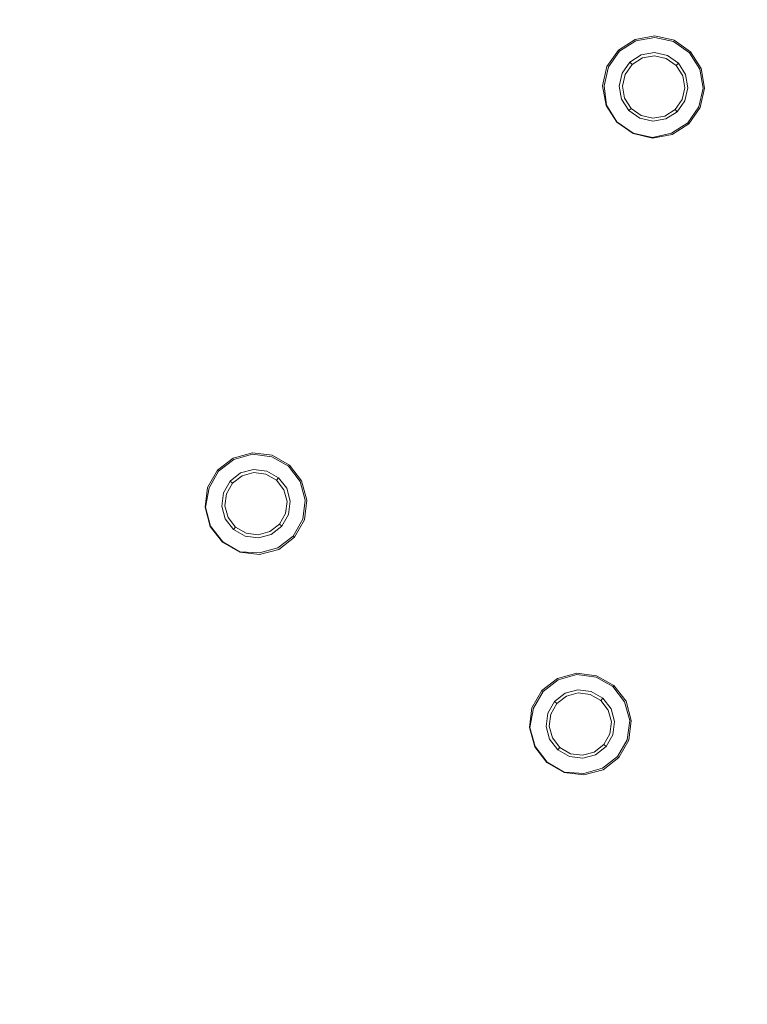
# Model space of a CAD drawing. Extents: x -108 to 140, y -492 to 6.
# Drawn here: x 34 to 58, y -452 to -420 of the extents above; entities that cross this region are included whole.
import ezdxf

# ---------------------------------------------------------------- set-up
doc = ezdxf.new("R2010")
doc.units = 0
doc.header["$LTSCALE"] = 500
doc.header["$MEASUREMENT"] = 0
for name, color, linetype in [('CHROM', 219, 'Continuous'), ('GUMA02', 94, 'Continuous'), ('MATERIAL01', 253, 'Continuous')]:
    doc.layers.add(name, color=color, linetype=linetype)

msp = doc.modelspace()

# ---------------------------------------------------------------- linework, layer by layer
at = {"layer": 'CHROM', "lineweight": 0, "invisible_edges": 15}
for points in [[(45.501, -401.959, 1121.072), (93.932, -420.986, 1120.914), (97.16, -412.235, 1120.901), (47.011, -397.869, 1121.066)], [(89.851, -429.403, 1120.925), (93.932, -420.986, 1120.914), (45.501, -401.959, 1121.072), (43.594, -405.894, 1121.078)], [(89.851, -429.403, 1120.925), (43.594, -405.894, 1121.078), (41.305, -409.632, 1121.083), (84.954, -437.401, 1120.936)], [(38.652, -413.135, 1121.087), (79.278, -444.894, 1120.945), (84.954, -437.401, 1120.936), (41.305, -409.632, 1121.083)], [(35.651, -416.363, 1121.091), (72.859, -451.799, 1120.952), (79.278, -444.894, 1120.945), (38.652, -413.135, 1121.087)], [(65.731, -458.029, 1120.957), (72.859, -451.799, 1120.952), (35.651, -416.363, 1121.091), (32.319, -419.275, 1121.093)], [(65.731, -458.029, 1120.957), (32.319, -419.275, 1121.093), (28.698, -421.856, 1121.094), (57.984, -463.551, 1120.96)], [(57.984, -463.551, 1120.96), (28.698, -421.856, 1121.094), (24.828, -424.089, 1121.094), (49.705, -468.328, 1120.961)], [(49.705, -468.328, 1120.961), (24.828, -424.089, 1121.094), (20.751, -425.957, 1121.095), (40.983, -472.324, 1120.961)], [(31.905, -475.504, 1120.958), (40.983, -472.324, 1120.961), (20.751, -425.957, 1121.095), (16.508, -427.444, 1121.094)]]:
    msp.add_3dface(points, dxfattribs=at)
at = {"layer": 'GUMA02', "lineweight": 0}
for points, invisible_edges in [([(55.048, -420.343, 1102.895), (54.397, -420.456, 1102.895), (54.398, -420.459, 1105.574), (55.049, -420.346, 1105.575)], 11), ([(55.047, -420.394, 1102.738), (54.416, -420.505, 1102.739), (54.397, -420.456, 1102.895), (55.048, -420.343, 1102.895)], 15), ([(55.041, -420.603, 1102.738), (54.491, -420.698, 1102.738), (54.416, -420.505, 1102.739), (55.047, -420.394, 1102.738)], 11), ([(55.041, -420.603, 1102.738), (55.047, -420.394, 1102.738), (55.669, -420.534, 1102.738), (55.585, -420.723, 1102.738)], 13), ([(55.047, -420.394, 1102.738), (55.048, -420.343, 1102.895), (55.69, -420.488, 1102.895), (55.669, -420.534, 1102.738)], 15), ([(55.048, -420.343, 1102.895), (55.049, -420.346, 1105.575), (55.69, -420.49, 1105.574), (55.69, -420.488, 1102.895)], 13), ([(54.397, -420.456, 1102.895), (53.843, -420.808, 1102.894), (53.844, -420.812, 1105.575), (54.398, -420.459, 1105.574)], 11), ([(54.416, -420.505, 1102.739), (53.878, -420.846, 1102.738), (53.843, -420.808, 1102.894), (54.397, -420.456, 1102.895)], 15), ([(54.491, -420.698, 1102.738), (54.022, -420.996, 1102.738), (53.878, -420.846, 1102.738), (54.416, -420.505, 1102.739)], 11), ([(54.491, -420.698, 1102.738), (54.598, -420.973, 1102.874), (54.224, -421.209, 1102.874), (54.022, -420.996, 1102.738)], 13), ([(55.041, -420.603, 1102.738), (55.035, -420.896, 1102.874), (54.598, -420.973, 1102.874), (54.491, -420.698, 1102.738)], 13), ([(55.041, -420.603, 1102.738), (55.585, -420.723, 1102.738), (55.466, -420.992, 1102.873), (55.035, -420.896, 1102.874)], 11), ([(56.041, -421.045, 1102.738), (55.831, -421.247, 1102.873), (55.466, -420.992, 1102.873), (55.585, -420.723, 1102.738)], 13), ([(56.041, -421.045, 1102.738), (55.585, -420.723, 1102.738), (55.669, -420.534, 1102.738), (56.192, -420.901, 1102.737)], 11), ([(56.192, -420.901, 1102.737), (55.669, -420.534, 1102.738), (55.69, -420.488, 1102.895), (56.229, -420.866, 1102.894)], 7), ([(56.229, -420.866, 1102.894), (55.69, -420.488, 1102.895), (55.69, -420.49, 1105.574), (56.23, -420.869, 1105.574)], 3), ([(53.464, -421.35, 1102.894), (53.464, -421.352, 1105.574), (53.844, -420.812, 1105.575), (53.843, -420.808, 1102.894)], 9), ([(53.51, -421.369, 1102.738), (53.464, -421.35, 1102.894), (53.843, -420.808, 1102.894), (53.878, -420.846, 1102.738)], 11), ([(53.701, -421.453, 1102.738), (53.51, -421.369, 1102.738), (53.878, -420.846, 1102.738), (54.022, -420.996, 1102.738)], 13), ([(53.701, -421.453, 1102.738), (54.022, -420.996, 1102.738), (54.224, -421.209, 1102.874), (53.969, -421.573, 1102.874)], 11), ([(54.598, -420.973, 1102.874), (54.635, -421.07, 1105.577), (54.298, -421.286, 1105.576), (54.224, -421.209, 1102.874)], 13), ([(55.035, -420.896, 1102.874), (55.033, -421.002, 1105.576), (54.635, -421.07, 1105.577), (54.598, -420.973, 1102.874)], 13), ([(55.035, -420.896, 1102.874), (55.466, -420.992, 1102.873), (55.426, -421.089, 1105.577), (55.033, -421.002, 1105.576)], 11), ([(55.831, -421.247, 1102.873), (55.755, -421.321, 1105.576), (55.426, -421.089, 1105.577), (55.466, -420.992, 1102.873)], 12), ([(56.34, -421.515, 1102.737), (56.065, -421.621, 1102.873), (55.831, -421.247, 1102.873), (56.041, -421.045, 1102.738)], 13), ([(56.34, -421.515, 1102.737), (56.041, -421.045, 1102.738), (56.192, -420.901, 1102.737), (56.533, -421.44, 1102.737)], 11), ([(56.533, -421.44, 1102.737), (56.192, -420.901, 1102.737), (56.229, -420.866, 1102.894), (56.581, -421.421, 1102.893)], 15), ([(56.581, -421.421, 1102.893), (56.229, -420.866, 1102.894), (56.23, -420.869, 1105.574), (56.582, -421.424, 1105.573)], 11), ([(53.464, -421.35, 1102.894), (53.319, -421.99, 1102.894), (53.321, -421.993, 1105.574), (53.464, -421.352, 1105.574)], 11), ([(53.51, -421.369, 1102.738), (53.371, -421.991, 1102.738), (53.319, -421.99, 1102.894), (53.464, -421.35, 1102.894)], 15), ([(53.701, -421.453, 1102.738), (53.578, -421.996, 1102.738), (53.371, -421.991, 1102.738), (53.51, -421.369, 1102.738)], 11), ([(53.969, -421.573, 1102.874), (54.224, -421.209, 1102.874), (54.298, -421.286, 1105.576), (54.064, -421.616, 1105.576)], 9), ([(56.065, -421.621, 1102.873), (55.97, -421.661, 1105.576), (55.755, -421.321, 1105.576), (55.831, -421.247, 1102.873)], 13), ([(53.701, -421.453, 1102.738), (53.969, -421.573, 1102.874), (53.872, -422.004, 1102.873), (53.578, -421.996, 1102.738)], 13), ([(53.969, -421.573, 1102.874), (54.064, -421.616, 1105.576), (53.977, -422.009, 1105.576), (53.872, -422.004, 1102.873)], 13), ([(56.143, -422.058, 1102.872), (56.04, -422.058, 1105.575), (55.97, -421.661, 1105.576), (56.065, -421.621, 1102.873)], 13), ([(56.435, -422.065, 1102.737), (56.143, -422.058, 1102.872), (56.065, -421.621, 1102.873), (56.34, -421.515, 1102.737)], 13), ([(56.435, -422.065, 1102.737), (56.34, -421.515, 1102.737), (56.533, -421.44, 1102.737), (56.644, -422.069, 1102.736)], 11), ([(56.644, -422.069, 1102.736), (56.533, -421.44, 1102.737), (56.581, -421.421, 1102.893), (56.695, -422.072, 1102.893)], 15), ([(56.695, -422.072, 1102.893), (56.581, -421.421, 1102.893), (56.582, -421.424, 1105.573), (56.696, -422.073, 1105.572)], 11), ([(53.319, -421.99, 1102.894), (53.433, -422.64, 1102.893), (53.434, -422.643, 1105.573), (53.321, -421.993, 1105.574)], 11), ([(53.371, -421.991, 1102.738), (53.445, -422.636, 1102.776), (53.433, -422.64, 1102.893), (53.319, -421.99, 1102.894)], 14), ([(53.578, -421.996, 1102.738), (53.674, -422.547, 1102.737), (53.445, -422.636, 1102.776), (53.371, -421.991, 1102.738)], 15), ([(53.578, -421.996, 1102.738), (53.872, -422.004, 1102.873), (53.948, -422.441, 1102.873), (53.674, -422.547, 1102.737)], 13), ([(53.872, -422.004, 1102.873), (53.977, -422.009, 1105.576), (54.046, -422.406, 1105.575), (53.948, -422.441, 1102.873)], 13), ([(56.046, -422.49, 1102.872), (55.952, -422.45, 1105.575), (56.04, -422.058, 1105.575), (56.143, -422.058, 1102.872)], 13), ([(56.314, -422.608, 1102.736), (56.046, -422.49, 1102.872), (56.143, -422.058, 1102.872), (56.435, -422.065, 1102.737)], 13), ([(56.314, -422.608, 1102.736), (56.435, -422.065, 1102.737), (56.644, -422.069, 1102.736), (56.503, -422.692, 1102.735)], 11), ([(56.503, -422.692, 1102.735), (56.644, -422.069, 1102.736), (56.695, -422.072, 1102.893), (56.551, -422.713, 1102.892)], 15), ([(56.551, -422.713, 1102.892), (56.695, -422.072, 1102.893), (56.696, -422.073, 1105.572), (56.552, -422.715, 1105.572)], 11), ([(53.794, -423.187, 1102.776), (53.786, -423.196, 1102.892), (53.433, -422.64, 1102.893), (53.445, -422.636, 1102.776)], 7), ([(53.786, -423.196, 1102.892), (53.786, -423.199, 1105.572), (53.434, -422.643, 1105.573), (53.433, -422.64, 1102.893)], 13), ([(53.973, -423.017, 1102.736), (53.794, -423.187, 1102.776), (53.445, -422.636, 1102.776), (53.674, -422.547, 1102.737)], 15), ([(53.973, -423.017, 1102.736), (53.674, -422.547, 1102.737), (53.948, -422.441, 1102.873), (54.185, -422.815, 1102.873)], 11), ([(54.185, -422.815, 1102.873), (53.948, -422.441, 1102.873), (54.046, -422.406, 1105.575), (54.261, -422.745, 1105.575)], 11), ([(55.791, -422.852, 1102.872), (55.72, -422.781, 1105.574), (55.952, -422.45, 1105.575), (56.046, -422.49, 1102.872)], 12), ([(55.993, -423.065, 1102.735), (55.791, -422.852, 1102.872), (56.046, -422.49, 1102.872), (56.314, -422.608, 1102.736)], 13), ([(55.993, -423.065, 1102.735), (56.314, -422.608, 1102.736), (56.503, -422.692, 1102.735), (56.136, -423.215, 1102.735)], 11), ([(56.136, -423.215, 1102.735), (56.503, -422.692, 1102.735), (56.551, -422.713, 1102.892), (56.171, -423.253, 1102.891)], 7), ([(56.171, -423.253, 1102.891), (56.551, -422.713, 1102.892), (56.552, -422.715, 1105.572), (56.173, -423.256, 1105.571)], 3), ([(54.429, -423.338, 1102.736), (54.33, -423.562, 1102.775), (53.794, -423.187, 1102.776), (53.973, -423.017, 1102.736)], 15), ([(54.429, -423.338, 1102.736), (53.973, -423.017, 1102.736), (54.185, -422.815, 1102.873), (54.549, -423.069, 1102.872)], 11), ([(54.549, -423.069, 1102.872), (54.185, -422.815, 1102.873), (54.261, -422.745, 1105.575), (54.591, -422.978, 1105.575)], 9), ([(54.981, -423.166, 1102.872), (54.549, -423.069, 1102.872), (54.591, -422.978, 1105.575), (54.984, -423.066, 1105.575)], 11), ([(54.981, -423.166, 1102.872), (54.984, -423.066, 1105.575), (55.381, -422.996, 1105.575), (55.417, -423.089, 1102.872)], 13), ([(55.417, -423.089, 1102.872), (55.381, -422.996, 1105.575), (55.72, -422.781, 1105.574), (55.791, -422.852, 1102.872)], 13), ([(55.524, -423.362, 1102.735), (55.417, -423.089, 1102.872), (55.791, -422.852, 1102.872), (55.993, -423.065, 1102.735)], 13), ([(54.33, -423.562, 1102.775), (54.326, -423.575, 1102.892), (53.786, -423.196, 1102.892), (53.794, -423.187, 1102.776)], 3), ([(54.326, -423.575, 1102.892), (54.326, -423.578, 1105.572), (53.786, -423.199, 1105.572), (53.786, -423.196, 1102.892)], 9), ([(54.974, -423.459, 1102.735), (54.967, -423.706, 1102.774), (54.33, -423.562, 1102.775), (54.429, -423.338, 1102.736)], 15), ([(54.974, -423.459, 1102.735), (54.429, -423.338, 1102.736), (54.549, -423.069, 1102.872), (54.981, -423.166, 1102.872)], 11), ([(54.974, -423.459, 1102.735), (55.524, -423.362, 1102.735), (55.598, -423.557, 1102.735), (54.967, -423.706, 1102.774)], 15), ([(54.974, -423.459, 1102.735), (54.981, -423.166, 1102.872), (55.417, -423.089, 1102.872), (55.524, -423.362, 1102.735)], 13), ([(55.524, -423.362, 1102.735), (55.993, -423.065, 1102.735), (56.136, -423.215, 1102.735), (55.598, -423.557, 1102.735)], 11), ([(55.598, -423.557, 1102.735), (56.136, -423.215, 1102.735), (56.171, -423.253, 1102.891), (55.617, -423.604, 1102.892)], 15), ([(55.617, -423.604, 1102.892), (56.171, -423.253, 1102.891), (56.173, -423.256, 1105.571), (55.618, -423.607, 1105.571)], 11), ([(54.967, -423.706, 1102.774), (54.967, -423.719, 1102.892), (54.326, -423.575, 1102.892), (54.33, -423.562, 1102.775)], 7), ([(54.967, -423.719, 1102.892), (54.968, -423.722, 1105.571), (54.326, -423.578, 1105.572), (54.326, -423.575, 1102.892)], 13), ([(54.967, -423.706, 1102.774), (55.598, -423.557, 1102.735), (55.617, -423.604, 1102.892), (54.967, -423.719, 1102.892)], 14), ([(54.967, -423.719, 1102.892), (55.617, -423.604, 1102.892), (55.618, -423.607, 1105.571), (54.968, -423.722, 1105.571)], 11), ([(40.577, -434.709, 1102.894), (40.576, -434.711, 1105.574), (41.098, -434.307, 1105.575), (41.099, -434.303, 1102.894)], 13), ([(40.615, -434.741, 1102.738), (40.577, -434.709, 1102.894), (41.099, -434.303, 1102.894), (41.121, -434.35, 1102.738)], 15), ([(40.773, -434.877, 1102.738), (40.615, -434.741, 1102.738), (41.121, -434.35, 1102.738), (41.214, -434.536, 1102.738)], 13), ([(41.731, -434.13, 1102.895), (41.099, -434.303, 1102.894), (41.098, -434.307, 1105.575), (41.732, -434.133, 1105.574)], 11), ([(41.736, -434.182, 1102.739), (41.121, -434.35, 1102.738), (41.099, -434.303, 1102.894), (41.731, -434.13, 1102.895)], 15), ([(41.75, -434.389, 1102.738), (41.214, -434.536, 1102.738), (41.121, -434.35, 1102.738), (41.736, -434.182, 1102.739)], 11), ([(41.75, -434.389, 1102.738), (41.771, -434.683, 1102.874), (41.344, -434.798, 1102.874), (41.214, -434.536, 1102.738)], 13), ([(42.387, -434.214, 1102.895), (41.731, -434.13, 1102.895), (41.732, -434.133, 1105.574), (42.387, -434.217, 1105.575)], 11), ([(42.371, -434.263, 1102.738), (41.736, -434.182, 1102.739), (41.731, -434.13, 1102.895), (42.387, -434.214, 1102.895)], 15), ([(42.303, -434.46, 1102.738), (41.75, -434.389, 1102.738), (41.736, -434.182, 1102.739), (42.371, -434.263, 1102.738)], 11), ([(42.303, -434.46, 1102.738), (42.211, -434.738, 1102.874), (41.771, -434.683, 1102.874), (41.75, -434.389, 1102.738)], 13), ([(42.303, -434.46, 1102.738), (42.371, -434.263, 1102.738), (42.924, -434.579, 1102.738), (42.788, -434.735, 1102.738)], 13), ([(42.371, -434.263, 1102.738), (42.387, -434.214, 1102.895), (42.957, -434.541, 1102.895), (42.924, -434.579, 1102.738)], 15), ([(42.387, -434.214, 1102.895), (42.387, -434.217, 1105.575), (42.957, -434.544, 1105.574), (42.957, -434.541, 1102.895)], 13), ([(40.577, -434.709, 1102.894), (40.25, -435.278, 1102.894), (40.25, -435.282, 1105.574), (40.576, -434.711, 1105.574)], 3), ([(40.615, -434.741, 1102.738), (40.299, -435.295, 1102.738), (40.25, -435.278, 1102.894), (40.577, -434.709, 1102.894)], 7), ([(40.773, -434.877, 1102.738), (40.495, -435.36, 1102.738), (40.299, -435.295, 1102.738), (40.615, -434.741, 1102.738)], 11), ([(40.773, -434.877, 1102.738), (41.214, -434.536, 1102.738), (41.344, -434.798, 1102.874), (40.994, -435.071, 1102.874)], 11), ([(41.771, -434.683, 1102.874), (41.778, -434.787, 1105.577), (41.392, -434.894, 1105.576), (41.344, -434.798, 1102.874)], 13), ([(42.211, -434.738, 1102.874), (42.179, -434.839, 1105.576), (41.778, -434.787, 1105.577), (41.771, -434.683, 1102.874)], 13), ([(42.211, -434.738, 1102.874), (42.596, -434.957, 1102.873), (42.528, -435.038, 1105.577), (42.179, -434.839, 1105.576)], 11), ([(42.303, -434.46, 1102.738), (42.788, -434.735, 1102.738), (42.596, -434.957, 1102.873), (42.211, -434.738, 1102.874)], 11), ([(43.129, -435.177, 1102.738), (42.868, -435.308, 1102.873), (42.596, -434.957, 1102.873), (42.788, -434.735, 1102.738)], 13), ([(43.129, -435.177, 1102.738), (42.788, -434.735, 1102.738), (42.924, -434.579, 1102.738), (43.315, -435.084, 1102.737)], 11), ([(43.315, -435.084, 1102.737), (42.924, -434.579, 1102.738), (42.957, -434.541, 1102.895), (43.362, -435.062, 1102.894)], 13), ([(43.362, -435.062, 1102.894), (42.957, -434.541, 1102.895), (42.957, -434.544, 1105.574), (43.362, -435.065, 1105.574)], 9), ([(40.773, -434.877, 1102.738), (40.994, -435.071, 1102.874), (40.774, -435.454, 1102.873), (40.495, -435.36, 1102.738)], 13), ([(40.994, -435.071, 1102.874), (41.071, -435.14, 1105.576), (40.872, -435.49, 1105.576), (40.774, -435.454, 1102.873)], 12), ([(40.994, -435.071, 1102.874), (41.344, -434.798, 1102.874), (41.392, -434.894, 1105.576), (41.071, -435.14, 1105.576)], 11), ([(42.868, -435.308, 1102.873), (42.775, -435.357, 1105.576), (42.528, -435.038, 1105.577), (42.596, -434.957, 1102.873)], 9), ([(43.276, -435.715, 1102.737), (43.129, -435.177, 1102.738), (43.315, -435.084, 1102.737), (43.483, -435.7, 1102.737)], 11), ([(43.483, -435.7, 1102.737), (43.315, -435.084, 1102.737), (43.362, -435.062, 1102.894), (43.534, -435.696, 1102.893)], 15), ([(43.534, -435.696, 1102.893), (43.362, -435.062, 1102.894), (43.362, -435.065, 1105.574), (43.534, -435.698, 1105.573)], 11), ([(40.25, -435.278, 1102.894), (40.167, -435.932, 1102.893), (40.167, -435.936, 1105.573), (40.25, -435.282, 1105.574)], 11), ([(40.299, -435.295, 1102.738), (40.179, -435.932, 1102.776), (40.167, -435.932, 1102.893), (40.25, -435.278, 1102.894)], 14), ([(40.495, -435.36, 1102.738), (40.425, -435.915, 1102.737), (40.179, -435.932, 1102.776), (40.299, -435.295, 1102.738)], 15), ([(40.495, -435.36, 1102.738), (40.774, -435.454, 1102.873), (40.718, -435.894, 1102.873), (40.425, -435.915, 1102.737)], 13), ([(42.983, -435.735, 1102.873), (42.88, -435.745, 1105.576), (42.775, -435.357, 1105.576), (42.868, -435.308, 1102.873)], 13), ([(43.276, -435.715, 1102.737), (42.983, -435.735, 1102.873), (42.868, -435.308, 1102.873), (43.129, -435.177, 1102.738)], 13), ([(40.774, -435.454, 1102.873), (40.872, -435.49, 1105.576), (40.822, -435.89, 1105.575), (40.718, -435.894, 1102.873)], 13), ([(42.928, -436.175, 1102.872), (42.829, -436.145, 1105.575), (42.88, -435.745, 1105.576), (42.983, -435.735, 1102.873)], 13), ([(43.205, -436.269, 1102.737), (42.928, -436.175, 1102.872), (42.983, -435.735, 1102.873), (43.276, -435.715, 1102.737)], 13), ([(43.205, -436.269, 1102.737), (43.276, -435.715, 1102.737), (43.483, -435.7, 1102.737), (43.403, -436.334, 1102.736)], 11), ([(43.403, -436.334, 1102.736), (43.483, -435.7, 1102.737), (43.534, -435.696, 1102.893), (43.451, -436.352, 1102.893)], 15), ([(43.451, -436.352, 1102.893), (43.534, -435.696, 1102.893), (43.534, -435.698, 1105.573), (43.452, -436.353, 1105.572)], 11), ([(40.351, -436.562, 1102.776), (40.34, -436.568, 1102.892), (40.167, -435.932, 1102.893), (40.179, -435.932, 1102.776)], 7), ([(40.34, -436.568, 1102.892), (40.34, -436.57, 1105.572), (40.167, -435.936, 1105.573), (40.167, -435.932, 1102.893)], 13), ([(40.572, -436.452, 1102.736), (40.351, -436.562, 1102.776), (40.179, -435.932, 1102.776), (40.425, -435.915, 1102.737)], 15), ([(40.572, -436.452, 1102.736), (40.425, -435.915, 1102.737), (40.718, -435.894, 1102.873), (40.833, -436.321, 1102.873)], 11), ([(40.833, -436.321, 1102.873), (40.718, -435.894, 1102.873), (40.822, -435.89, 1105.575), (40.927, -436.277, 1105.575)], 11), ([(40.913, -436.894, 1102.736), (40.572, -436.452, 1102.736), (40.833, -436.321, 1102.873), (41.107, -436.671, 1102.872)], 11), ([(41.107, -436.671, 1102.872), (40.833, -436.321, 1102.873), (40.927, -436.277, 1105.575), (41.174, -436.597, 1105.575)], 3), ([(42.707, -436.559, 1102.872), (42.63, -436.494, 1105.575), (42.829, -436.145, 1105.575), (42.928, -436.175, 1102.872)], 13), ([(42.929, -436.751, 1102.736), (42.707, -436.559, 1102.872), (42.928, -436.175, 1102.872), (43.205, -436.269, 1102.737)], 13), ([(42.929, -436.751, 1102.736), (43.205, -436.269, 1102.737), (43.403, -436.334, 1102.736), (43.085, -436.887, 1102.735)], 11), ([(43.085, -436.887, 1102.735), (43.403, -436.334, 1102.736), (43.451, -436.352, 1102.893), (43.125, -436.921, 1102.892)], 15), ([(43.125, -436.921, 1102.892), (43.451, -436.352, 1102.893), (43.452, -436.353, 1105.572), (43.125, -436.924, 1105.572)], 11), ([(40.752, -437.078, 1102.775), (40.744, -437.09, 1102.892), (40.34, -436.568, 1102.892), (40.351, -436.562, 1102.776)], 6), ([(40.744, -437.09, 1102.892), (40.744, -437.092, 1105.572), (40.34, -436.57, 1105.572), (40.34, -436.568, 1102.892)], 12), ([(40.913, -436.894, 1102.736), (40.752, -437.078, 1102.775), (40.351, -436.562, 1102.776), (40.572, -436.452, 1102.736)], 15), ([(41.397, -437.169, 1102.735), (40.913, -436.894, 1102.736), (41.107, -436.671, 1102.872), (41.491, -436.891, 1102.872)], 11), ([(41.491, -436.891, 1102.872), (41.107, -436.671, 1102.872), (41.174, -436.597, 1105.575), (41.523, -436.796, 1105.575)], 11), ([(42.357, -436.831, 1102.872), (42.31, -436.741, 1105.574), (42.63, -436.494, 1105.575), (42.707, -436.559, 1102.872)], 9), ([(42.488, -437.094, 1102.735), (42.357, -436.831, 1102.872), (42.707, -436.559, 1102.872), (42.929, -436.751, 1102.736)], 13), ([(41.397, -437.169, 1102.735), (41.318, -437.404, 1102.774), (40.752, -437.078, 1102.775), (40.913, -436.894, 1102.736)], 15), ([(41.397, -437.169, 1102.735), (41.491, -436.891, 1102.872), (41.93, -436.947, 1102.872), (41.952, -437.239, 1102.735)], 13), ([(41.491, -436.891, 1102.872), (41.523, -436.796, 1105.575), (41.923, -436.847, 1105.575), (41.93, -436.947, 1102.872)], 13), ([(41.93, -436.947, 1102.872), (41.923, -436.847, 1105.575), (42.31, -436.741, 1105.574), (42.357, -436.831, 1102.872)], 13), ([(41.952, -437.239, 1102.735), (41.93, -436.947, 1102.872), (42.357, -436.831, 1102.872), (42.488, -437.094, 1102.735)], 13), ([(42.488, -437.094, 1102.735), (42.929, -436.751, 1102.736), (43.085, -436.887, 1102.735), (42.58, -437.279, 1102.735)], 11), ([(42.58, -437.279, 1102.735), (43.085, -436.887, 1102.735), (43.125, -436.921, 1102.892), (42.603, -437.325, 1102.891)], 13), ([(42.603, -437.325, 1102.891), (43.125, -436.921, 1102.892), (43.125, -436.924, 1105.572), (42.603, -437.329, 1105.571)], 9), ([(41.318, -437.404, 1102.774), (41.314, -437.416, 1102.892), (40.744, -437.09, 1102.892), (40.752, -437.078, 1102.775)], 7), ([(41.314, -437.416, 1102.892), (41.315, -437.419, 1105.571), (40.744, -437.092, 1105.572), (40.744, -437.09, 1102.892)], 13), ([(41.397, -437.169, 1102.735), (41.952, -437.239, 1102.735), (41.965, -437.447, 1102.735), (41.318, -437.404, 1102.774)], 15), ([(41.952, -437.239, 1102.735), (42.488, -437.094, 1102.735), (42.58, -437.279, 1102.735), (41.965, -437.447, 1102.735)], 11), ([(41.965, -437.447, 1102.735), (42.58, -437.279, 1102.735), (42.603, -437.325, 1102.891), (41.969, -437.498, 1102.892)], 15), ([(41.969, -437.498, 1102.892), (42.603, -437.325, 1102.891), (42.603, -437.329, 1105.571), (41.969, -437.501, 1105.571)], 11), ([(41.318, -437.404, 1102.774), (41.965, -437.447, 1102.735), (41.969, -437.498, 1102.892), (41.314, -437.416, 1102.892)], 14), ([(41.314, -437.416, 1102.892), (41.969, -437.498, 1102.892), (41.969, -437.501, 1105.571), (41.315, -437.419, 1105.571)], 11), ([(51.31, -441.998, 1102.894), (51.309, -442, 1105.574), (51.831, -441.597, 1105.575), (51.832, -441.592, 1102.894)], 13), ([(51.348, -442.03, 1102.738), (51.31, -441.998, 1102.894), (51.832, -441.592, 1102.894), (51.854, -441.639, 1102.738)], 15), ([(52.465, -441.419, 1102.895), (51.832, -441.592, 1102.894), (51.831, -441.597, 1105.575), (52.465, -441.423, 1105.574)], 11), ([(52.469, -441.471, 1102.739), (51.854, -441.639, 1102.738), (51.832, -441.592, 1102.894), (52.465, -441.419, 1102.895)], 15), ([(52.483, -441.678, 1102.738), (51.947, -441.825, 1102.738), (51.854, -441.639, 1102.738), (52.469, -441.471, 1102.739)], 11), ([(53.121, -441.503, 1102.895), (52.465, -441.419, 1102.895), (52.465, -441.423, 1105.574), (53.121, -441.506, 1105.575)], 11), ([(53.104, -441.552, 1102.738), (52.469, -441.471, 1102.739), (52.465, -441.419, 1102.895), (53.121, -441.503, 1102.895)], 15), ([(53.037, -441.749, 1102.738), (52.483, -441.678, 1102.738), (52.469, -441.471, 1102.739), (53.104, -441.552, 1102.738)], 11), ([(53.037, -441.749, 1102.738), (53.104, -441.552, 1102.738), (53.657, -441.869, 1102.738), (53.521, -442.024, 1102.738)], 13), ([(53.104, -441.552, 1102.738), (53.121, -441.503, 1102.895), (53.691, -441.831, 1102.895), (53.657, -441.869, 1102.738)], 15), ([(53.121, -441.503, 1102.895), (53.121, -441.506, 1105.575), (53.69, -441.833, 1105.574), (53.691, -441.831, 1102.895)], 13), ([(51.506, -442.167, 1102.738), (51.348, -442.03, 1102.738), (51.854, -441.639, 1102.738), (51.947, -441.825, 1102.738)], 13), ([(51.506, -442.167, 1102.738), (51.947, -441.825, 1102.738), (52.077, -442.088, 1102.874), (51.727, -442.36, 1102.874)], 11), ([(52.483, -441.678, 1102.738), (52.504, -441.972, 1102.874), (52.077, -442.088, 1102.874), (51.947, -441.825, 1102.738)], 13), ([(53.037, -441.749, 1102.738), (52.945, -442.027, 1102.874), (52.504, -441.972, 1102.874), (52.483, -441.678, 1102.738)], 13), ([(53.037, -441.749, 1102.738), (53.521, -442.024, 1102.738), (53.329, -442.247, 1102.873), (52.945, -442.027, 1102.874)], 11), ([(53.863, -442.466, 1102.738), (53.521, -442.024, 1102.738), (53.657, -441.869, 1102.738), (54.048, -442.374, 1102.737)], 11), ([(54.048, -442.374, 1102.737), (53.657, -441.869, 1102.738), (53.691, -441.831, 1102.895), (54.095, -442.351, 1102.894)], 13), ([(54.095, -442.351, 1102.894), (53.691, -441.831, 1102.895), (53.69, -441.833, 1105.574), (54.095, -442.354, 1105.574)], 9), ([(51.31, -441.998, 1102.894), (50.983, -442.567, 1102.894), (50.983, -442.571, 1105.574), (51.309, -442, 1105.574)], 3), ([(51.348, -442.03, 1102.738), (51.032, -442.584, 1102.738), (50.983, -442.567, 1102.894), (51.31, -441.998, 1102.894)], 7), ([(51.506, -442.167, 1102.738), (51.228, -442.65, 1102.738), (51.032, -442.584, 1102.738), (51.348, -442.03, 1102.738)], 11), ([(51.506, -442.167, 1102.738), (51.727, -442.36, 1102.874), (51.507, -442.744, 1102.873), (51.228, -442.65, 1102.738)], 13), ([(51.727, -442.36, 1102.874), (52.077, -442.088, 1102.874), (52.125, -442.183, 1105.576), (51.805, -442.43, 1105.576)], 11), ([(52.504, -441.972, 1102.874), (52.512, -442.076, 1105.577), (52.125, -442.183, 1105.576), (52.077, -442.088, 1102.874)], 13), ([(52.945, -442.027, 1102.874), (52.912, -442.128, 1105.576), (52.512, -442.076, 1105.577), (52.504, -441.972, 1102.874)], 13), ([(52.945, -442.027, 1102.874), (53.329, -442.247, 1102.873), (53.261, -442.328, 1105.577), (52.912, -442.128, 1105.576)], 11), ([(53.602, -442.598, 1102.873), (53.508, -442.646, 1105.576), (53.261, -442.328, 1105.577), (53.329, -442.247, 1102.873)], 9), ([(53.863, -442.466, 1102.738), (53.602, -442.598, 1102.873), (53.329, -442.247, 1102.873), (53.521, -442.024, 1102.738)], 13), ([(50.983, -442.567, 1102.894), (50.9, -443.222, 1102.893), (50.9, -443.225, 1105.573), (50.983, -442.571, 1105.574)], 11), ([(51.032, -442.584, 1102.738), (50.912, -443.222, 1102.776), (50.9, -443.222, 1102.893), (50.983, -442.567, 1102.894)], 14), ([(51.727, -442.36, 1102.874), (51.805, -442.43, 1105.576), (51.606, -442.78, 1105.576), (51.507, -442.744, 1102.873)], 12), ([(54.009, -443.004, 1102.737), (53.716, -443.024, 1102.873), (53.602, -442.598, 1102.873), (53.863, -442.466, 1102.738)], 13), ([(54.009, -443.004, 1102.737), (53.863, -442.466, 1102.738), (54.048, -442.374, 1102.737), (54.216, -442.989, 1102.737)], 11), ([(54.216, -442.989, 1102.737), (54.048, -442.374, 1102.737), (54.095, -442.351, 1102.894), (54.267, -442.985, 1102.893)], 15), ([(54.267, -442.985, 1102.893), (54.095, -442.351, 1102.894), (54.095, -442.354, 1105.574), (54.267, -442.988, 1105.573)], 11), ([(51.228, -442.65, 1102.738), (51.158, -443.204, 1102.737), (50.912, -443.222, 1102.776), (51.032, -442.584, 1102.738)], 15), ([(51.228, -442.65, 1102.738), (51.507, -442.744, 1102.873), (51.451, -443.184, 1102.873), (51.158, -443.204, 1102.737)], 13), ([(51.507, -442.744, 1102.873), (51.606, -442.78, 1105.576), (51.555, -443.179, 1105.575), (51.451, -443.184, 1102.873)], 13), ([(53.716, -443.024, 1102.873), (53.613, -443.035, 1105.576), (53.508, -442.646, 1105.576), (53.602, -442.598, 1102.873)], 13), ([(51.084, -443.851, 1102.776), (51.073, -443.858, 1102.892), (50.9, -443.222, 1102.893), (50.912, -443.222, 1102.776)], 7), ([(51.073, -443.858, 1102.892), (51.073, -443.86, 1105.572), (50.9, -443.225, 1105.573), (50.9, -443.222, 1102.893)], 13), ([(51.305, -443.742, 1102.736), (51.084, -443.851, 1102.776), (50.912, -443.222, 1102.776), (51.158, -443.204, 1102.737)], 15), ([(51.305, -443.742, 1102.736), (51.158, -443.204, 1102.737), (51.451, -443.184, 1102.873), (51.567, -443.611, 1102.873)], 11), ([(51.567, -443.611, 1102.873), (51.451, -443.184, 1102.873), (51.555, -443.179, 1105.575), (51.66, -443.566, 1105.575)], 11), ([(53.661, -443.465, 1102.872), (53.562, -443.434, 1105.575), (53.613, -443.035, 1105.576), (53.716, -443.024, 1102.873)], 13), ([(53.938, -443.558, 1102.737), (53.661, -443.465, 1102.872), (53.716, -443.024, 1102.873), (54.009, -443.004, 1102.737)], 13), ([(53.938, -443.558, 1102.737), (54.009, -443.004, 1102.737), (54.216, -442.989, 1102.737), (54.136, -443.623, 1102.736)], 11), ([(54.136, -443.623, 1102.736), (54.216, -442.989, 1102.737), (54.267, -442.985, 1102.893), (54.184, -443.641, 1102.893)], 15), ([(54.184, -443.641, 1102.893), (54.267, -442.985, 1102.893), (54.267, -442.988, 1105.573), (54.185, -443.642, 1105.572)], 11), ([(53.441, -443.849, 1102.872), (53.363, -443.783, 1105.575), (53.562, -443.434, 1105.575), (53.661, -443.465, 1102.872)], 13), ([(53.662, -444.041, 1102.736), (53.441, -443.849, 1102.872), (53.661, -443.465, 1102.872), (53.938, -443.558, 1102.737)], 13), ([(51.485, -444.368, 1102.775), (51.477, -444.379, 1102.892), (51.073, -443.858, 1102.892), (51.084, -443.851, 1102.776)], 6), ([(51.477, -444.379, 1102.892), (51.477, -444.381, 1105.572), (51.073, -443.86, 1105.572), (51.073, -443.858, 1102.892)], 12), ([(51.646, -444.183, 1102.736), (51.485, -444.368, 1102.775), (51.084, -443.851, 1102.776), (51.305, -443.742, 1102.736)], 15), ([(51.646, -444.183, 1102.736), (51.305, -443.742, 1102.736), (51.567, -443.611, 1102.873), (51.84, -443.961, 1102.872)], 11), ([(51.84, -443.961, 1102.872), (51.567, -443.611, 1102.873), (51.66, -443.566, 1105.575), (51.907, -443.886, 1105.575)], 3), ([(53.09, -444.12, 1102.872), (53.044, -444.031, 1105.574), (53.363, -443.783, 1105.575), (53.441, -443.849, 1102.872)], 9), ([(53.221, -444.383, 1102.735), (53.09, -444.12, 1102.872), (53.441, -443.849, 1102.872), (53.662, -444.041, 1102.736)], 13), ([(53.662, -444.041, 1102.736), (53.938, -443.558, 1102.737), (54.136, -443.623, 1102.736), (53.818, -444.177, 1102.735)], 11), ([(53.818, -444.177, 1102.735), (54.136, -443.623, 1102.736), (54.184, -443.641, 1102.893), (53.858, -444.211, 1102.892)], 15), ([(53.858, -444.211, 1102.892), (54.184, -443.641, 1102.893), (54.185, -443.642, 1105.572), (53.858, -444.214, 1105.572)], 11), ([(52.131, -444.459, 1102.735), (52.052, -444.693, 1102.774), (51.485, -444.368, 1102.775), (51.646, -444.183, 1102.736)], 15), ([(52.131, -444.459, 1102.735), (51.646, -444.183, 1102.736), (51.84, -443.961, 1102.872), (52.224, -444.181, 1102.872)], 11), ([(52.224, -444.181, 1102.872), (51.84, -443.961, 1102.872), (51.907, -443.886, 1105.575), (52.256, -444.086, 1105.575)], 11), ([(52.131, -444.459, 1102.735), (52.224, -444.181, 1102.872), (52.664, -444.236, 1102.872), (52.685, -444.528, 1102.735)], 13), ([(52.224, -444.181, 1102.872), (52.256, -444.086, 1105.575), (52.657, -444.136, 1105.575), (52.664, -444.236, 1102.872)], 13), ([(52.664, -444.236, 1102.872), (52.657, -444.136, 1105.575), (53.044, -444.031, 1105.574), (53.09, -444.12, 1102.872)], 13), ([(52.685, -444.528, 1102.735), (52.664, -444.236, 1102.872), (53.09, -444.12, 1102.872), (53.221, -444.383, 1102.735)], 13), ([(53.221, -444.383, 1102.735), (53.662, -444.041, 1102.736), (53.818, -444.177, 1102.735), (53.313, -444.568, 1102.735)], 11), ([(53.313, -444.568, 1102.735), (53.818, -444.177, 1102.735), (53.858, -444.211, 1102.892), (53.336, -444.615, 1102.891)], 13), ([(52.052, -444.693, 1102.774), (52.048, -444.705, 1102.892), (51.477, -444.379, 1102.892), (51.485, -444.368, 1102.775)], 7), ([(52.048, -444.705, 1102.892), (52.048, -444.709, 1105.571), (51.477, -444.381, 1105.572), (51.477, -444.379, 1102.892)], 13), ([(52.131, -444.459, 1102.735), (52.685, -444.528, 1102.735), (52.698, -444.736, 1102.735), (52.052, -444.693, 1102.774)], 15), ([(52.685, -444.528, 1102.735), (53.221, -444.383, 1102.735), (53.313, -444.568, 1102.735), (52.698, -444.736, 1102.735)], 11), ([(53.336, -444.615, 1102.891), (53.858, -444.211, 1102.892), (53.858, -444.214, 1105.572), (53.336, -444.618, 1105.571)], 9), ([(52.052, -444.693, 1102.774), (52.698, -444.736, 1102.735), (52.702, -444.787, 1102.892), (52.048, -444.705, 1102.892)], 14), ([(52.048, -444.705, 1102.892), (52.702, -444.787, 1102.892), (52.703, -444.79, 1105.571), (52.048, -444.709, 1105.571)], 11), ([(52.698, -444.736, 1102.735), (53.313, -444.568, 1102.735), (53.336, -444.615, 1102.891), (52.702, -444.787, 1102.892)], 15), ([(52.702, -444.787, 1102.892), (53.336, -444.615, 1102.891), (53.336, -444.618, 1105.571), (52.703, -444.79, 1105.571)], 11)]:
    msp.add_3dface(points, dxfattribs=dict(at, invisible_edges=invisible_edges))
at = {"layer": 'MATERIAL01', "lineweight": 0, "invisible_edges": 15}
for points in [[(52.923, -294.679, 1104.165), (-46.889, -475.938, 1104.413), (-91.281, -337.384, 1104.111), (52.923, -294.679, 1104.165)], [(-46.889, -475.938, 1104.413), (52.923, -294.679, 1104.165), (97.312, -433.232, 1104.466), (-46.889, -475.938, 1104.413)], [(97.312, -433.232, 1104.466), (52.923, -294.679, 1104.165), (104.983, -355.111, 1104.326), (97.312, -433.232, 1104.466)], [(-46.889, -475.938, 1104.413), (97.312, -433.232, 1104.466), (34.405, -483.281, 1104.503), (-46.889, -475.938, 1104.413)], [(34.405, -483.281, 1104.503), (97.312, -433.232, 1104.466), (71.128, -464.309, 1104.501), (34.405, -483.281, 1104.503)]]:
    msp.add_3dface(points, dxfattribs=at)

doc.saveas('drawing.dxf')
